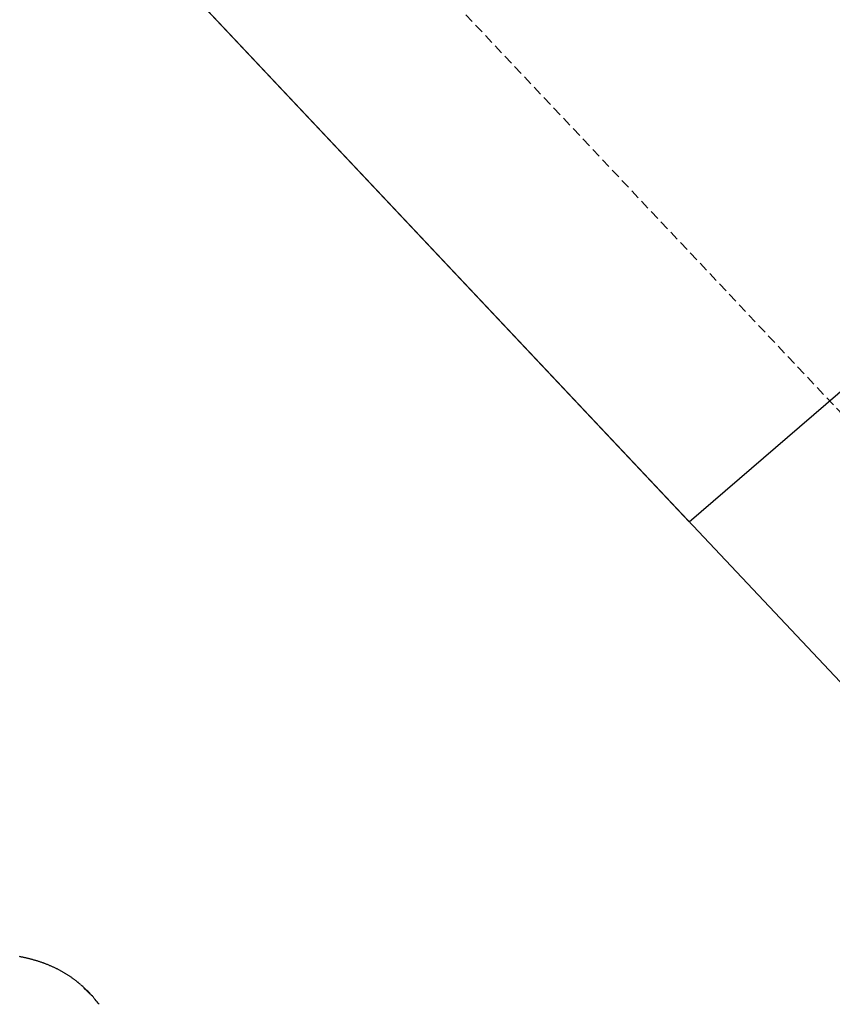
# Model space of a CAD drawing. Extents: x -4978 to 5483, y -5596 to 6602.
# Drawn here: x -1397 to -309, y 3396 to 4714 of the extents above; entities that cross this region are included whole.
import ezdxf

# ---------------------------------------------------------------- set-up
doc = ezdxf.new("R2010")
doc.units = 0
doc.linetypes.add('DASHED', pattern=[19.05, 12.7, -6.35])
for name, color, linetype in [('EN1176IMPACTAREA', 7, 'Continuous'), ('LAYER01', 7, 'Continuous'), ('LAYER02', 7, 'Continuous'), ('LAYER05', 7, 'Continuous')]:
    doc.layers.add(name, color=color, linetype=linetype)

msp = doc.modelspace()

# ---------------------------------------------------------------- linework, layer by layer
at = {"layer": 'EN1176IMPACTAREA', "color": 54, "linetype": 'Continuous'}
msp.add_lwpolyline([(-2846.5, -2618.7, -0.474054), (-3174.2, -319.6, -0.483733), (-3270.8, 2767.9), (-4527.6, 4100.8, -0.414861), (-4484.5, 5515.9), (-3835.6, 6125.1, -0.413567), (-2423.6, 6082), (-93.6, 3611, -0.118227), (676.9, 3314.6), (849.2, 3314.6, -0.015757), (943, 3374.9, -1.757892), (3960.4, 3368.5, -0.252563), (4809.3, 1917.7, -0.068502), (4875.1, 1439.5), (4875.1, 1076.6, -0.068699), (4808.9, 597.1, -0.111374), (4607.1, -155.2), (4589, -253.2, -0.47018), (4391.4, -2580.9, -0.14727)], format="xyb", dxfattribs=at)
at = {"layer": 'LAYER01', "color": 7, "linetype": 'Continuous'}
for p, q in [((-1304.1, 3411.9), (-1304.6, 3412.4)), ((-1302.3, 3410), (-1304.1, 3411.9)), ((-1302.8, 3410.5), (-1302.3, 3410))]:
    msp.add_line(p, q, dxfattribs=at)
for points in [[(-1315.3, 3422.6), (-1315.7, 3422.9), (-1316, 3423.3), (-1316.4, 3423.6), (-1316.8, 3423.9), (-1317.2, 3424.3), (-1317.6, 3424.6), (-1318, 3425), (-1318.4, 3425.3), (-1318.9, 3425.7), (-1319.4, 3426.1), (-1319.9, 3426.5), (-1320.4, 3426.9), (-1320.9, 3427.3), (-1321.5, 3427.7), (-1322.1, 3428.2), (-1322.7, 3428.6), (-1323.3, 3429.1), (-1323.9, 3429.6), (-1324.6, 3430), (-1325.3, 3430.5), (-1325.9, 3431), (-1326.6, 3431.5), (-1327.3, 3432), (-1328, 3432.5), (-1328.7, 3433), (-1329.4, 3433.5), (-1330.2, 3433.9), (-1330.9, 3434.4), (-1331.6, 3434.9), (-1332.3, 3435.4), (-1333.1, 3435.8), (-1333.8, 3436.3), (-1334.5, 3436.7), (-1335.3, 3437.2), (-1336, 3437.6), (-1336.8, 3438.1), (-1337.5, 3438.5), (-1338.3, 3439), (-1339, 3439.4), (-1339.8, 3439.8), (-1340.5, 3440.3), (-1341.3, 3440.7), (-1342.1, 3441.1), (-1342.8, 3441.5), (-1343.6, 3441.9), (-1344.4, 3442.3), (-1345.2, 3442.8), (-1345.9, 3443.2), (-1346.7, 3443.6), (-1347.5, 3443.9), (-1348.3, 3444.3), (-1349.1, 3444.7), (-1349.9, 3445.1), (-1350.7, 3445.5), (-1351.5, 3445.9), (-1352.3, 3446.2), (-1353.1, 3446.6), (-1354, 3447), (-1354.8, 3447.3), (-1355.6, 3447.7), (-1356.4, 3448), (-1357.2, 3448.4), (-1358.1, 3448.7), (-1358.9, 3449.1), (-1359.7, 3449.4), (-1360.6, 3449.7), (-1361.4, 3450.1), (-1362.3, 3450.4), (-1363.1, 3450.7), (-1364, 3451), (-1364.8, 3451.4), (-1365.7, 3451.7), (-1366.5, 3452), (-1367.4, 3452.3), (-1368.3, 3452.6), (-1369.1, 3452.9), (-1370, 3453.2), (-1370.9, 3453.5), (-1371.8, 3453.7), (-1372.6, 3454), (-1373.5, 3454.3), (-1374.4, 3454.6), (-1375.3, 3454.8), (-1376.2, 3455.1), (-1377.1, 3455.4), (-1378, 3455.6), (-1378.9, 3455.9), (-1379.8, 3456.1), (-1380.7, 3456.4), (-1381.6, 3456.6), (-1382.5, 3456.9), (-1383.4, 3457.1), (-1384.3, 3457.3), (-1385.2, 3457.5), (-1386.2, 3457.8), (-1387.1, 3458), (-1388, 3458.2), (-1388.9, 3458.4), (-1389.9, 3458.6), (-1390.8, 3458.8), (-1391.7, 3459), (-1392.7, 3459.2), (-1393.6, 3459.4), (-1394.6, 3459.6), (-1395.5, 3459.8), (-1396.5, 3459.9), (-1397.4, 3460.1)], [(-1310.9, 3418.1), (-1306, 3413.6), (-1301, 3408.6)]]:
    msp.add_lwpolyline(points, dxfattribs=at)
for centre, radius, start, end in [((-1408.6, 3314), 143.2, 43.4054, 49.2016), ((-1405, 3310.3), 143.1, 36.992, 43.3911)]:
    msp.add_arc(centre, radius, start, end, dxfattribs=at)
at = {"layer": 'LAYER02', "color": 7, "linetype": 'Continuous'}
msp.add_lwpolyline([(-2707.3, 6382.9), (-500.1, 4042.2), (1802.3, 6023.8), (3057.8, 6023.8), (4010.2, 5279.9), (4849.6, 1916.9), (5075, -1822), (2802.7, -4694.3), (-2278, -4398.9), (-3518.8, -1781.3), (-4106.7, 1983.2), (-3270.8, 2767.9), (-4812.2, 4402.6), (-4787, 5231.9), (-3534.1, 6408.1)], close=True, dxfattribs=at)
at = {"layer": 'LAYER05', "color": 7, "linetype": 'DASHED'}
msp.add_lwpolyline([(4193.4, -2411.9, 0.54973), (4216.4, -273.1), (4216.4, 244.7, 0.088879), (4290.3, 679.3, 0.081035), (4355.1, 1076.6), (4355.1, 1439.5, 0.081099), (4290.2, 1837.1, 0.326607), (3437.8, 3041.5, 2.837407), (1465.2, 3044.9, 0.007717), (1428.7, 3032.4), (478, 3032.4, 0.151184), (137.2, 3727.5), (-1557.3, 5524.5, 0.413567), (-3322.2, 5578.3), (-3971.2, 4969.1, 0.414861), (-4025.1, 3200.2), (-3001.6, 2114.8, 0.456428), (-2702.4, 150.5), (-2702.4, -111.9, 0.806738), (-2578.4, -2585.2, 0.045711)], format="xyb", dxfattribs=at)

doc.saveas('drawing.dxf')
